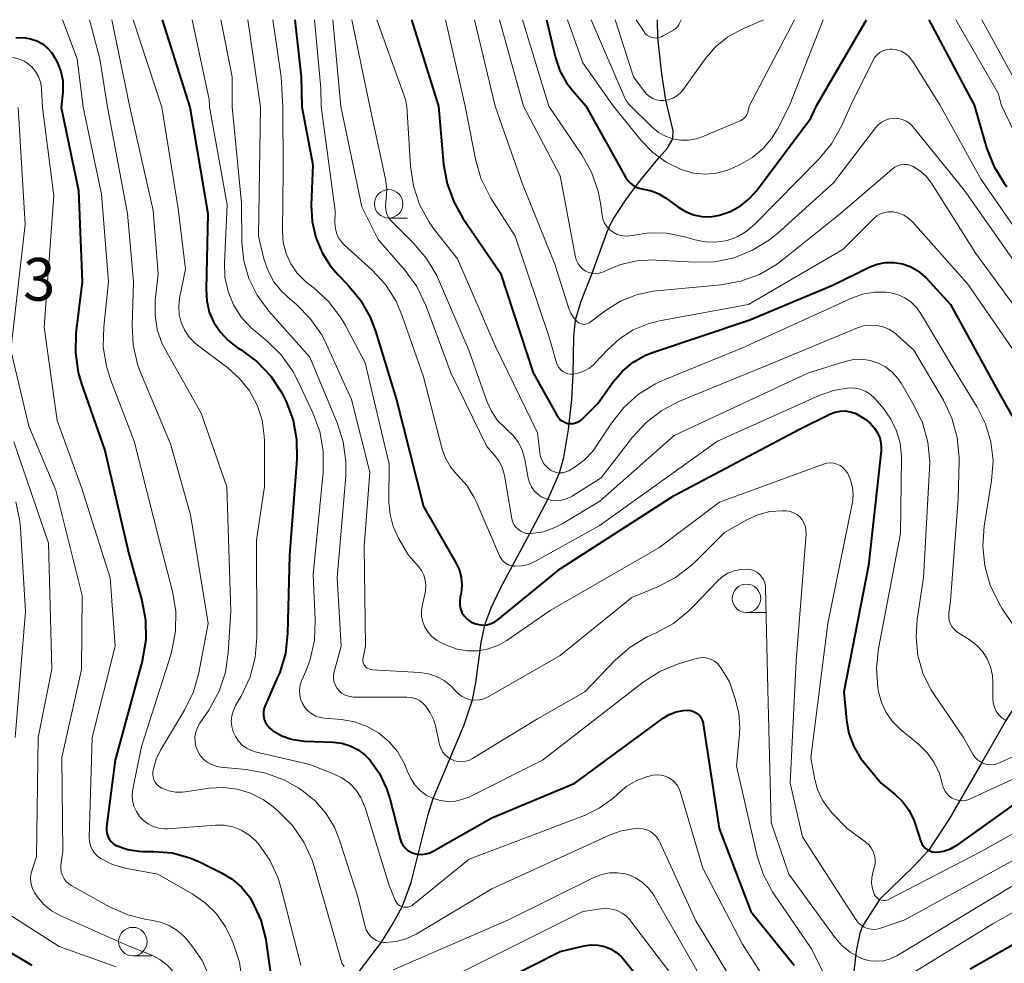
# Model space of a CAD drawing. Units: metres. Extents: x -72000 to -70000, y 18631 to 19500.
# Drawn here: x -71050 to -70964, y 19417 to 19500 of the extents above; entities that cross this region are included whole.
import ezdxf

# ---------------------------------------------------------------- set-up
doc = ezdxf.new("R2010")
doc.units = ezdxf.units.M
for name, color, linetype, lineweight in [('510200_細流', 7, 'Continuous', 30), ('633100_広葉樹林', 7, 'Continuous', 13), ('710100_等高線(計曲線)', 7, 'Continuous', 40), ('710200_等高線(主曲線)', 7, 'Continuous', 13), ('731200_図化機測定による標高点', 7, 'Continuous', 40)]:
    doc.layers.add(name, color=color, linetype=linetype, lineweight=lineweight)
doc.styles.add('Style-WORKING', font='MS Gothic.ttf')
doc.linetypes.add('25102', pattern='A,0,[39,dgnlstyle-dm2500.shx,S=0.015,R=0,X=0,Y=0],-1.875,[40,dgnlstyle-dm2500.shx,S=0.015,R=0,X=0,Y=0],-1.875', length=3.75)

msp = doc.modelspace()

# ---------------------------------------------------------------- linework, layer by layer
at = {"layer": '510200_細流', "linetype": '25102', "lineweight": 30, "flags": 128}
for points in [[(-71001.16, 19475.28), (-71000.19, 19477.74), (-70998.77, 19481.7), (-70998.36, 19482.48), (-70997.25, 19484.19), (-70995.96, 19485.91), (-70994.29, 19487.92), (-70993.62, 19488.69), (-70993.1, 19489.53), (-70993.08, 19490.24), (-70993.71, 19492.95), (-70994.07, 19495.25), (-70994.42, 19498.41), (-70994.46, 19500)], [(-71104.6, 19339.64), (-71102.95, 19343.33), (-71101.7, 19345.47), (-71100.99, 19346.31), (-71099.25, 19348.04), (-71097.57, 19349.35), (-71094.08, 19351.88), (-71092.2, 19353.63), (-71091.53, 19354.17), (-71090.88, 19354.54), (-71090.25, 19354.73), (-71089.47, 19354.84), (-71085.75, 19354.9), (-71084.16, 19355), (-71081.77, 19355.66), (-71078.6, 19356.89), (-71075.48, 19358.36), (-71070.67, 19360.87), (-71066.38, 19363.1), (-71063.96, 19364.21), (-71059.43, 19365.71), (-71056.78, 19366.89), (-71055.94, 19367.4), (-71054.23, 19368.67), (-71053.56, 19369.33), (-71051.41, 19371.79), (-71048.32, 19375.24), (-71046.97, 19376.99), (-71046.53, 19377.73), (-71046.24, 19378.48), (-71045.49, 19381.2), (-71045.18, 19381.99), (-71044.24, 19383.48), (-71042.56, 19385.81), (-71040.55, 19388.73), (-71037.28, 19394.04), (-71032.98, 19400.86), (-71030.75, 19404.73), (-71029.37, 19406.87), (-71027.97, 19408.47), (-71023.81, 19412.67), (-71021.12, 19415.83), (-71018.69, 19419.04), (-71017.76, 19420.54), (-71016.89, 19422.14), (-71016.1, 19424.26), (-71014.59, 19430.23), (-71014.16, 19431.64), (-71011.44, 19438.12), (-71010.69, 19440.29), (-71010.4, 19441.8), (-71009.93, 19445.34), (-71009.61, 19446.88), (-71009.06, 19448.38), (-71008.25, 19450.09), (-71005.67, 19454.89), (-71004.06, 19457.93), (-71003.05, 19460.23), (-71002.69, 19461.56), (-71002.27, 19464.04), (-71001.99, 19466.65), (-71001.86, 19468.9), (-71001.81, 19472.16), (-71001.66, 19473.67), (-71001.16, 19475.28)], [(-70959.14, 19452.63), (-70958.77, 19449.01), (-70958.8, 19447.49), (-70958.9, 19446.85), (-70959.19, 19446.06), (-70959.65, 19445.16), (-70961.23, 19442.6), (-70963.87, 19438.49), (-70965.96, 19434.79), (-70968.8, 19429.87), (-70970.64, 19427.09), (-70971.96, 19425.66), (-70974.96, 19422.77)], [(-70974.96, 19422.77), (-70976.44, 19420.43), (-70976.67, 19419.81), (-70977.02, 19418.23), (-70977.22, 19416.46), (-70977.38, 19414.12), (-70977.56, 19410.72), (-70977.87, 19409.2), (-70979.11, 19404.85), (-70979.37, 19403.34), (-70979.32, 19401.9), (-70978.81, 19399.34), (-70977.98, 19396.73), (-70977.05, 19394.53), (-70974.34, 19389.87), (-70973.73, 19388.39), (-70973.61, 19387.75), (-70973.56, 19386.21), (-70974, 19380.56), (-70973.82, 19378.11), (-70973.21, 19374.08), (-70972.62, 19370.89), (-70971.14, 19363.81)]]:
    msp.add_lwpolyline(points, dxfattribs=at)
at = {"layer": '633100_広葉樹林', "linetype": 'Continuous', "lineweight": 13}
for p, q in [((-71018.07, 19482.59), (-71016.403, 19482.59)), ((-70986.64, 19447.96), (-70984.973, 19447.96)), ((-71040.54, 19417.83), (-71038.873, 19417.83))]:
    msp.add_line(p, q, dxfattribs=at)
for centre in [(-71018.07, 19483.84), (-70986.64, 19449.21), (-71040.54, 19419.08)]:
    msp.add_circle(centre, 1.25, dxfattribs=at)
at = {"layer": '710100_等高線(計曲線)', "linetype": 'Continuous', "lineweight": 40, "flags": 128}
for points, elevation in [([(-71037.96, 19500), (-71035.53, 19492.33)], 470), ([(-71026.3, 19500), (-71025.75, 19495), (-71025.68, 19492.36)], 460), ([(-71016.05, 19500), (-71013.7, 19492.4)], 450), ([(-71004.21, 19500), (-71003.4, 19496.66), (-71003.02, 19495.52), (-71002.44, 19494.46), (-71001.87, 19493.72), (-71000.75, 19492.43)], 440), ([(-70980.45, 19492.49), (-70976.1, 19500)], 440), ([(-70970.62, 19500), (-70966.94, 19493.06), (-70966.65, 19492.53)], 440), ([(-71050.82, 19498.45), (-71050, 19498.41), (-71049.52, 19498.32), (-71048.98, 19498.14), (-71048.47, 19497.87), (-71048.03, 19497.51), (-71047.65, 19497.09), (-71047.35, 19496.6), (-71047.16, 19496.21), (-71046.86, 19495.46), (-71046.7, 19494.66), (-71046.68, 19493.85), (-71046.69, 19493.65), (-71046.83, 19492.3)], 480), ([(-71046.83, 19492.3), (-71045.32, 19485), (-71045, 19477), (-71045.53, 19472.49), (-71045.58, 19470.75), (-71045.33, 19469.02), (-71045.04, 19468.03), (-71043, 19462.19), (-71040.89, 19453.11), (-71039.75, 19449.02), (-71039.42, 19447.31), (-71039.4, 19445.57), (-71039.73, 19443.69), (-71042.1, 19435), (-71042.85, 19429.15), (-71042.86, 19428.87), (-71042.82, 19428.6), (-71042.74, 19428.33), (-71042.61, 19428.08), (-71042.44, 19427.86), (-71042.23, 19427.67), (-71041.99, 19427.52), (-71041.91, 19427.48), (-71040.99, 19427.17), (-71040.02, 19427.01), (-71039.63, 19427), (-71038.68, 19427), (-71037.08, 19426.86), (-71035.53, 19426.44), (-71034.61, 19426.05), (-71032.74, 19425.13), (-71031.8, 19424.57), (-71030.98, 19423.85), (-71030.3, 19423), (-71030.05, 19422.59), (-71030.02, 19422.53), (-71029.3, 19420.95), (-71028.87, 19419.26), (-71028.84, 19419.04), (-71028.11, 19413.98)], 480), ([(-71035.53, 19492.33), (-71033.94, 19483), (-71034.11, 19476.34), (-71034.05, 19475.33), (-71033.82, 19474.34), (-71033.41, 19473.41), (-71032.85, 19472.57), (-71032.16, 19471.83), (-71031.36, 19471.24), (-71031.01, 19471.02), (-71029.61, 19469.98), (-71028.41, 19468.71), (-71027.46, 19467.25), (-71027.25, 19466.85), (-71027.08, 19466.49), (-71026.47, 19464.86), (-71026.15, 19463.15), (-71026.13, 19461.41), (-71026.77, 19453), (-71026.95, 19446.11), (-71027.14, 19444.38), (-71027.64, 19442.71), (-71027.82, 19442.28), (-71028.9, 19439.87), (-71029.01, 19439.57), (-71029.06, 19439.25), (-71029.05, 19438.93), (-71028.99, 19438.61), (-71028.88, 19438.32), (-71028.72, 19438.04), (-71028.51, 19437.8), (-71028.27, 19437.6), (-71027.46, 19437.15), (-71026.59, 19436.84), (-71025.68, 19436.69), (-71025.47, 19436.68), (-71022.95, 19436.58), (-71022.18, 19436.49), (-71021.44, 19436.26), (-71020.74, 19435.9), (-71020.12, 19435.43), (-71019.73, 19435.03), (-71018.88, 19433.84), (-71018.25, 19432.53), (-71017.97, 19431.65), (-71017.07, 19428.11), (-71016.96, 19427.81), (-71016.81, 19427.54), (-71016.61, 19427.3), (-71016.37, 19427.09), (-71016.1, 19426.93), (-71015.91, 19426.85), (-71015.55, 19426.76), (-71015.18, 19426.73), (-71014.81, 19426.77), (-71014.45, 19426.87), (-71014.16, 19427.01), (-71009, 19429.94), (-71001.71, 19433), (-70993.96, 19438.68), (-70993.42, 19439.01), (-70992.83, 19439.24), (-70992.21, 19439.36), (-70991.81, 19439.38), (-70991.57, 19439.36)], 470), ([(-71025.68, 19492.36), (-71024.73, 19487.27), (-71024.87, 19483.71), (-71024.79, 19482.28), (-71024.47, 19480.87), (-71023.92, 19479.55), (-71023.14, 19478.34), (-71022.51, 19477.62), (-71021.65, 19476.74), (-71020.54, 19475.39), (-71019.68, 19473.88), (-71019.23, 19472.67), (-71017.37, 19466.63), (-71015, 19457.28), (-71012.19, 19452.39), (-71011.89, 19451.75), (-71011.71, 19451.06), (-71011.65, 19450.36), (-71011.71, 19449.66), (-71011.75, 19449.44), (-71011.78, 19449.31), (-71011.83, 19448.97), (-71011.82, 19448.62), (-71011.75, 19448.28), (-71011.63, 19447.97), (-71011.44, 19447.67), (-71011.21, 19447.42), (-71010.94, 19447.2), (-71010.85, 19447.15), (-71010.52, 19446.99), (-71010.16, 19446.9), (-71009.8, 19446.86), (-71009.43, 19446.89), (-71009.07, 19446.99), (-71008.74, 19447.14), (-71008.45, 19447.34), (-71003, 19451.8), (-70993, 19458.23), (-70981.92, 19464.08), (-70979.26, 19465.4), (-70978.84, 19465.56), (-70978.41, 19465.65), (-70977.96, 19465.66), (-70977.52, 19465.59), (-70977.1, 19465.45), (-70976.74, 19465.26), (-70976.23, 19464.93), (-70975.78, 19464.58), (-70975.4, 19464.16), (-70975.13, 19463.74), (-70974.94, 19463.31), (-70974.83, 19462.85), (-70974.8, 19462.39), (-70974.82, 19462.17), (-70975.92, 19452.08), (-70978.08, 19441), (-70977.85, 19438.53), (-70977.64, 19437.35), (-70977.22, 19436.21), (-70976.62, 19435.17), (-70976.23, 19434.67), (-70974.81, 19433), (-70973.58, 19432), (-70972.9, 19431.34), (-70972.35, 19430.58)], 460), ([(-71013.7, 19492.4), (-71013.24, 19487.32), (-71012.93, 19485.6), (-71012.32, 19483.96), (-71011.54, 19482.59), (-71008.24, 19477.76), (-71005.38, 19469), (-71003.3, 19465.28), (-71003.16, 19465.07), (-71002.99, 19464.89), (-71002.78, 19464.75), (-71002.56, 19464.64), (-71002.32, 19464.57), (-71002.07, 19464.55), (-71001.82, 19464.56), (-71001.58, 19464.63), (-71001.35, 19464.73), (-71001.14, 19464.87), (-71001.03, 19464.97), (-70999.69, 19466.31), (-70998.35, 19468.2), (-70997.54, 19469.14), (-70996.58, 19469.94), (-70995.5, 19470.55), (-70994.8, 19470.82), (-70986.34, 19473.66), (-70979, 19476.74), (-70975.85, 19478.27), (-70975.16, 19478.54), (-70974.43, 19478.68), (-70973.68, 19478.69), (-70972.95, 19478.58), (-70972.25, 19478.33), (-70971.6, 19477.97), (-70971.02, 19477.5), (-70970.85, 19477.33), (-70968.71, 19475), (-70964.57, 19467.43), (-70963.31, 19465.21)], 450), ([(-71000.75, 19492.43), (-70997.27, 19486.19), (-70997.07, 19485.89), (-70996.81, 19485.62), (-70996.52, 19485.41), (-70996.19, 19485.25), (-70995.83, 19485.15), (-70995.68, 19485.12), (-70994.99, 19484.98), (-70994.33, 19484.72), (-70993.74, 19484.36), (-70992.66, 19483.56), (-70992.01, 19483.16), (-70991.3, 19482.88), (-70990.56, 19482.73), (-70989.8, 19482.71), (-70989, 19482.84), (-70988.04, 19483.17), (-70987.16, 19483.66), (-70986.37, 19484.31), (-70985.76, 19484.99), (-70981, 19491.36), (-70980.45, 19492.49)], 440), ([(-70966.65, 19492.53), (-70965.55, 19488.76), (-70964.92, 19487.14), (-70964.01, 19485.65), (-70963.77, 19485.33)], 440), ([(-70991.57, 19439.36), (-70991.34, 19439.3), (-70991.12, 19439.19), (-70990.92, 19439.06), (-70990.75, 19438.89), (-70990.61, 19438.69), (-70990.51, 19438.47), (-70990.45, 19438.24), (-70990.44, 19438.2), (-70989.04, 19429), (-70986.27, 19421.73), (-70982.44, 19417)], 470), ([(-70972.35, 19430.58), (-70971.94, 19429.73), (-70971.86, 19429.5), (-70971.33, 19427.88), (-70971.23, 19427.66), (-70971.1, 19427.46), (-70970.94, 19427.29), (-70970.75, 19427.14), (-70970.54, 19427.04), (-70970.31, 19426.97), (-70970.08, 19426.94), (-70969.96, 19426.94), (-70969.33, 19427.03), (-70968.73, 19427.23), (-70968.17, 19427.53), (-70968.06, 19427.61), (-70963, 19431.2)], 460), ([(-70967, 19416.7), (-70955.87, 19423)], 470), ([(-71053.9, 19419.65), (-71049.4, 19417)], 490), ([(-71013.32, 19413), (-71003, 19418.2), (-71000.9, 19418.7), (-71000.31, 19418.79), (-70999.71, 19418.77), (-70999.12, 19418.65), (-70998.57, 19418.44), (-70998.06, 19418.12), (-70997.61, 19417.73), (-70997.43, 19417.53), (-70993.77, 19413)], 480)]:
    msp.add_lwpolyline(points, dxfattribs=dict(at, elevation=elevation))
at = {"layer": '710200_等高線(主曲線)', "linetype": 'Continuous', "lineweight": 13, "flags": 128}
for points, elevation in [([(-71046.71, 19500), (-71045.44, 19496.56), (-71044.89, 19492.31)], 478), ([(-71044.33, 19500), (-71043.43, 19496.57), (-71042.75, 19492.31)], 476), ([(-71042.38, 19500), (-71040.8, 19492.32)], 474), ([(-71040.52, 19500), (-71037.99, 19492.33)], 472), ([(-71035.34, 19500), (-71033.83, 19493), (-71033.79, 19492.34)], 468), ([(-71032.82, 19500), (-71031.8, 19495), (-71031.82, 19492.35)], 466), ([(-71030.44, 19500), (-71029.32, 19492.35)], 464), ([(-71028.25, 19500), (-71027.51, 19495), (-71027.37, 19492.36)], 462), ([(-71024.59, 19500), (-71024.02, 19493.98), (-71023.99, 19492.37)], 458), ([(-71022.97, 19500), (-71022.26, 19492.37)], 456), ([(-71021.3, 19500), (-71019.73, 19492.38)], 454), ([(-71019.1, 19500), (-71016.59, 19493), (-71016.47, 19492.39)], 452), ([(-71013.07, 19500), (-71011.36, 19492.4)], 448), ([(-71010.52, 19500), (-71008.72, 19492.41)], 446), ([(-71008.34, 19500), (-71006.23, 19492.42)], 444), ([(-71006.31, 19500), (-71004.01, 19492.42)], 442), ([(-71002.36, 19500), (-71001, 19496.21), (-70998.34, 19492.44)], 438), ([(-71000.27, 19500), (-70997.29, 19493.05), (-70997.18, 19492.84), (-70997.03, 19492.66), (-70997, 19492.63), (-70996.82, 19492.44)], 436), ([(-70998.17, 19500), (-70996.55, 19495), (-70995.64, 19493.72), (-70995.42, 19493.46), (-70995.16, 19493.25), (-70994.86, 19493.08), (-70994.55, 19492.97), (-70994.21, 19492.91), (-70993.91, 19492.91), (-70993.5, 19492.98), (-70993.12, 19493.12), (-70992.76, 19493.32), (-70992.44, 19493.58), (-70992.18, 19493.89), (-70990.23, 19496.6), (-70989.35, 19497.62), (-70988.31, 19498.47), (-70987.08, 19499.15), (-70985.15, 19500)], 434), ([(-70996.33, 19500), (-70995.66, 19498.98), (-70995.53, 19498.8), (-70995.36, 19498.65), (-70995.17, 19498.53), (-70994.97, 19498.45), (-70994.75, 19498.4), (-70994.53, 19498.39), (-70994.31, 19498.43), (-70994.1, 19498.49), (-70993.95, 19498.57), (-70993.02, 19499.11), (-70992.85, 19499.24), (-70992.7, 19499.38), (-70992.59, 19499.56), (-70992.54, 19499.65), (-70992.38, 19500)], 432), ([(-70986.38, 19492.47), (-70982.43, 19500)], 436), ([(-70982.87, 19492.48), (-70979.91, 19500)], 438), ([(-70968.26, 19500), (-70964.51, 19493.49), (-70964.27, 19492.54)], 438), ([(-70965.98, 19500), (-70962.14, 19493), (-70961.84, 19492.54)], 436), ([(-70977.47, 19492.5), (-70975.52, 19496.44), (-70975.36, 19496.7), (-70975.16, 19496.93), (-70974.92, 19497.12), (-70974.65, 19497.27), (-70974.36, 19497.37), (-70974.06, 19497.41), (-70973.83, 19497.41), (-70973.44, 19497.35), (-70973.06, 19497.23), (-70972.71, 19497.04), (-70972.4, 19496.79), (-70972.14, 19496.49), (-70972.04, 19496.34), (-70969.67, 19492.52)], 442), ([(-71080.96, 19492.21), (-71077, 19493.73), (-71068.05, 19493.95), (-71063.25, 19493.44), (-71061.51, 19493.4), (-71059.79, 19493.67), (-71058.55, 19494.07), (-71052.31, 19496.5), (-71051.87, 19496.63), (-71051.41, 19496.68), (-71050.94, 19496.65), (-71050.49, 19496.54), (-71050.07, 19496.36), (-71049.81, 19496.19), (-71049.41, 19495.86), (-71049.08, 19495.46), (-71048.83, 19495.01), (-71048.65, 19494.53), (-71048.56, 19494.02), (-71048.56, 19493.93), (-71048.47, 19492.3)], 482), ([(-70964.27, 19492.54), (-70960.77, 19485.23), (-70956.32, 19479), (-70953.58, 19475.1), (-70952.77, 19474.13), (-70951.8, 19473.32), (-70950.74, 19472.7), (-70950.3, 19472.5), (-70949.97, 19472.38), (-70949.63, 19472.31), (-70949.27, 19472.31), (-70948.93, 19472.37), (-70948.6, 19472.49), (-70948.3, 19472.67), (-70948.03, 19472.89), (-70948, 19472.92), (-70947.21, 19473.89), (-70946.6, 19474.98), (-70946.47, 19475.28), (-70944.22, 19481), (-70940.43, 19491.57), (-70940, 19492.61)], 438), ([(-71050.61, 19492.29), (-71049.98, 19482.02), (-71051.26, 19471), (-71049.68, 19464.32), (-71047.3, 19458.7), (-71045, 19449.45), (-71045.05, 19442.95), (-71046.76, 19435.24), (-71046.7, 19427), (-71046.85, 19425.79), (-71046.86, 19425.48), (-71046.82, 19425.17), (-71046.72, 19424.87), (-71046.57, 19424.59), (-71046.38, 19424.35), (-71046.15, 19424.14), (-71045.94, 19424), (-71042.52, 19422.1), (-71040.99, 19421.42), (-71039.36, 19421.01), (-71038.92, 19420.95), (-71038.11, 19420.79), (-71037.34, 19420.49), (-71036.64, 19420.06), (-71036.02, 19419.52), (-71035.78, 19419.24), (-71035.26, 19418.6), (-71034.46, 19417.42), (-71033.87, 19416.11)], 484), ([(-71048.47, 19492.3), (-71047.47, 19484.53), (-71048.33, 19473), (-71047.17, 19464.83), (-71045.05, 19458.95), (-71042.54, 19451), (-71042.09, 19445), (-71044.11, 19437), (-71044.36, 19428.23), (-71044.34, 19427.86), (-71044.25, 19427.5), (-71044.1, 19427.16), (-71043.9, 19426.85), (-71043.64, 19426.58), (-71043.34, 19426.36), (-71042.31, 19425.84), (-71041.21, 19425.52), (-71041.07, 19425.49), (-71038.34, 19425), (-71035.34, 19423.28), (-71034.19, 19422.49), (-71033.2, 19421.51), (-71032.4, 19420.37), (-71031.95, 19419.47), (-71031.72, 19418.93), (-71031.18, 19417.28), (-71030.93, 19415.55)], 482), ([(-71044.89, 19492.31), (-71043.3, 19484.7), (-71042.67, 19477), (-71043.09, 19473.04), (-71043.13, 19471.3), (-71042.85, 19469.58), (-71042.49, 19468.41), (-71040.41, 19463), (-71038.11, 19453.89), (-71037.05, 19449.8), (-71036.77, 19448.08), (-71036.78, 19446.34), (-71037.1, 19444.62), (-71037.21, 19444.25), (-71039.79, 19436.21), (-71040.54, 19432.46), (-71040.59, 19431.96), (-71040.56, 19431.45), (-71040.44, 19430.96), (-71040.23, 19430.5), (-71039.95, 19430.07), (-71039.6, 19429.71), (-71039.19, 19429.41), (-71038.74, 19429.18), (-71038.25, 19429.04), (-71037.75, 19428.99), (-71037.47, 19428.99), (-71033.29, 19429.3), (-71032.51, 19429.29), (-71031.74, 19429.14), (-71031.02, 19428.86), (-71030.35, 19428.46), (-71029.76, 19427.95), (-71029.53, 19427.7), (-71029.51, 19427.67), (-71028.51, 19426.24), (-71027.78, 19424.66), (-71027.5, 19423.75), (-71025.77, 19417)], 478), ([(-71042.75, 19492.31), (-71041.02, 19482.98), (-71040.47, 19477), (-71040.6, 19473.19), (-71040.51, 19471.45), (-71040.12, 19469.75), (-71039.83, 19468.98), (-71037.23, 19462.77), (-71035.46, 19456.54), (-71033.93, 19447), (-71034.74, 19442.68), (-71035.22, 19441), (-71036, 19439.39), (-71038.11, 19435.87), (-71038.49, 19435.09), (-71038.73, 19434.25), (-71038.77, 19434), (-71038.79, 19433.76), (-71038.76, 19433.52), (-71038.69, 19433.29), (-71038.58, 19433.07), (-71038.43, 19432.88), (-71038.25, 19432.71), (-71038.05, 19432.58), (-71038.01, 19432.56), (-71037.96, 19432.54), (-71037.39, 19432.32), (-71036.8, 19432.21), (-71036.2, 19432.2), (-71035.95, 19432.23), (-71033.83, 19432.54), (-71032.6, 19432.61), (-71031.37, 19432.46), (-71030.19, 19432.11), (-71029.09, 19431.56), (-71028.21, 19430.92), (-71027.73, 19430.5), (-71026.51, 19429.26), (-71025.52, 19427.82), (-71024.8, 19426.24), (-71024.61, 19425.67), (-71023, 19420.08), (-71022.28, 19417.5), (-71022.17, 19417.18), (-71021.99, 19416.88)], 476), ([(-71040.8, 19492.32), (-71038.76, 19483.24), (-71038.32, 19477.68), (-71038.57, 19475.34), (-71038.59, 19474.07), (-71038.4, 19472.81), (-71037.98, 19471.61), (-71037.65, 19470.96), (-71034.53, 19465.47), (-71032.27, 19459), (-71031.94, 19448.06), (-71032.15, 19444.44), (-71032.41, 19442.72), (-71032.96, 19441.06), (-71033.87, 19439.4), (-71034.66, 19438.24), (-71034.87, 19437.87), (-71035.01, 19437.46), (-71035.08, 19437.04), (-71035.07, 19436.61), (-71034.99, 19436.19), (-71034.84, 19435.79), (-71034.62, 19435.42), (-71034.34, 19435.09), (-71034.01, 19434.82), (-71033.63, 19434.61), (-71033.23, 19434.47), (-71032.85, 19434.4), (-71030.57, 19434.19), (-71028.86, 19433.87), (-71027.22, 19433.26), (-71025.95, 19432.54), (-71025.66, 19432.34), (-71024.53, 19431.44), (-71023.58, 19430.35), (-71022.83, 19429.12), (-71022.38, 19427.99), (-71020.78, 19423), (-71020.13, 19420.41), (-71020.03, 19420.1), (-71019.87, 19419.82), (-71019.67, 19419.57), (-71019.43, 19419.35), (-71019.15, 19419.19), (-71018.85, 19419.07), (-71018.53, 19419.01), (-71018.34, 19419), (-71017.42, 19419.08), (-71016.53, 19419.32), (-71015.64, 19419.74), (-71009, 19423.7), (-70998.61, 19428.45), (-70997.62, 19428.81), (-70996.58, 19428.98), (-70996.1, 19429), (-70995.74, 19428.97), (-70995.4, 19428.88), (-70995.08, 19428.73), (-70994.78, 19428.52), (-70994.53, 19428.27), (-70994.33, 19427.98), (-70994.24, 19427.8), (-70991.1, 19420.9), (-70987, 19414.16)], 474), ([(-71037.99, 19492.33), (-71036.56, 19483.44), (-71035.91, 19478.09), (-71036.43, 19475.55), (-71036.51, 19474.84), (-71036.47, 19474.12), (-71036.3, 19473.43), (-71036.01, 19472.77), (-71035.62, 19472.17), (-71035.13, 19471.66), (-71034.87, 19471.44), (-71032.2, 19469.45), (-71031.16, 19468.51), (-71030.29, 19467.41), (-71029.63, 19466.17), (-71029.19, 19464.84), (-71028.99, 19463.45), (-71028.98, 19463.04), (-71028.96, 19459.04), (-71029.69, 19454.31), (-71029.64, 19445.76), (-71029.78, 19444.02), (-71030.22, 19442.33), (-71031.02, 19440.62), (-71031.51, 19439.8), (-71031.71, 19439.37), (-71031.84, 19438.91), (-71031.89, 19438.44), (-71031.85, 19437.96), (-71031.73, 19437.5), (-71031.53, 19437.07), (-71031.26, 19436.67), (-71030.93, 19436.33), (-71030.54, 19436.06), (-71030.11, 19435.85), (-71029.78, 19435.75), (-71025, 19434.62), (-71022.9, 19433.81), (-71022.18, 19433.45), (-71021.52, 19432.98), (-71020.96, 19432.39), (-71020.51, 19431.72), (-71020.18, 19430.98), (-71020.14, 19430.86), (-71018.01, 19423.99), (-71017.5, 19422.72), (-71017.42, 19422.57), (-71017.32, 19422.42), (-71017.19, 19422.3), (-71017.05, 19422.21), (-71016.89, 19422.14), (-71016.72, 19422.1), (-71016.54, 19422.09), (-71016.37, 19422.11), (-71016.2, 19422.16), (-71016.04, 19422.23), (-71015.94, 19422.31), (-71011, 19426.31), (-71000.88, 19430.16), (-70999.57, 19430.79), (-70998.38, 19431.65), (-70997.94, 19432.06), (-70997.16, 19432.72), (-70996.28, 19433.23), (-70995.32, 19433.57)], 472), ([(-71033.79, 19492.34), (-71032.26, 19483.74), (-71032.5, 19478.66), (-71032.45, 19477.39), (-71032.17, 19476.15), (-71031.69, 19474.97), (-71031.01, 19473.89), (-71030.15, 19472.95), (-71029.83, 19472.68), (-71028.75, 19471.78), (-71027.5, 19470.57), (-71026.49, 19469.15), (-71026.04, 19468.3), (-71024.72, 19465.49), (-71024.12, 19463.86), (-71023.81, 19462.14), (-71023.82, 19460.26), (-71024.71, 19451.29), (-71024.52, 19447.29), (-71024.59, 19445.55), (-71024.96, 19443.85), (-71025.32, 19442.89), (-71025.71, 19441.98), (-71025.83, 19441.58), (-71025.89, 19441.18), (-71025.88, 19440.76), (-71025.8, 19440.36), (-71025.64, 19439.98), (-71025.42, 19439.63), (-71025.15, 19439.32), (-71024.82, 19439.06), (-71024.46, 19438.87), (-71024.07, 19438.74), (-71023.72, 19438.69), (-71022.21, 19438.56), (-71021.06, 19438.37), (-71019.96, 19437.97), (-71018.95, 19437.4), (-71018.05, 19436.65), (-71017.29, 19435.76), (-71016.7, 19434.75), (-71016.4, 19434), (-71016.13, 19433.39), (-71015.76, 19432.83), (-71015.3, 19432.34), (-71014.76, 19431.94), (-71014.16, 19431.64), (-71013.52, 19431.45), (-71012.86, 19431.37), (-71012.19, 19431.41), (-71011.54, 19431.57), (-71011.04, 19431.77), (-71004.55, 19435), (-70995.72, 19441.84), (-70994.25, 19442.79), (-70992.65, 19443.46), (-70992.42, 19443.53), (-70991.05, 19443.94), (-70990.72, 19444), (-70990.39, 19444.01), (-70990.06, 19443.96), (-70989.75, 19443.85), (-70989.46, 19443.7), (-70989.2, 19443.49), (-70988.98, 19443.24)], 468), ([(-71031.82, 19492.35), (-71031, 19483.89), (-71030.95, 19480.44), (-71030.78, 19478.84), (-71030.34, 19477.29), (-71029.63, 19475.83), (-71028.6, 19474.43), (-71025, 19470.39), (-71022.58, 19464.62), (-71022.05, 19462.96), (-71021.82, 19461.23), (-71021.84, 19459.93), (-71022.58, 19451), (-71022.23, 19445), (-71022.84, 19442.77), (-71022.9, 19442.47), (-71022.9, 19442.16), (-71022.85, 19441.86), (-71022.75, 19441.57), (-71022.6, 19441.3), (-71022.4, 19441.07), (-71022.17, 19440.87), (-71021.9, 19440.71), (-71021.61, 19440.61), (-71021.31, 19440.55), (-71021.15, 19440.54), (-71016.46, 19440.54), (-71016.09, 19440.51), (-71015.73, 19440.41), (-71015.39, 19440.26), (-71015.09, 19440.04), (-71014.82, 19439.77), (-71014.41, 19439.17), (-71014.1, 19438.52), (-71013.96, 19438.02), (-71013.59, 19436.37), (-71013.49, 19436.05), (-71013.33, 19435.75), (-71013.13, 19435.49), (-71012.88, 19435.26), (-71012.59, 19435.08), (-71012.28, 19434.95), (-71011.95, 19434.88), (-71011.62, 19434.87), (-71011.28, 19434.91), (-71010.96, 19435.01), (-71010.7, 19435.15), (-71005, 19438.62), (-71000.83, 19441), (-70998.18, 19443.77), (-70996.86, 19444.91), (-70995.37, 19445.82), (-70994.96, 19446.01), (-70994.58, 19446.17), (-70993.05, 19447.01), (-70991.69, 19448.1), (-70991.28, 19448.51), (-70989.22, 19450.7), (-70988.78, 19451.1), (-70988.28, 19451.41), (-70987.73, 19451.63), (-70987.15, 19451.75), (-70986.57, 19451.77), (-70986.28, 19451.73), (-70986, 19451.64)], 466), ([(-71029.32, 19492.35), (-71029.5, 19481), (-71029.02, 19479), (-71028.66, 19477.96), (-71028.14, 19476.99), (-71027.45, 19476.13), (-71026.96, 19475.67), (-71026.17, 19475), (-71024.95, 19473.76), (-71023.95, 19472.33), (-71023.53, 19471.49), (-71021.34, 19466.66), (-71019.73, 19460.27), (-71020.23, 19453.77), (-71020.09, 19445), (-71020.32, 19444), (-71020.34, 19443.85), (-71020.34, 19443.7), (-71020.31, 19443.55), (-71020.25, 19443.41), (-71020.17, 19443.28), (-71020.07, 19443.17), (-71019.95, 19443.08), (-71019.82, 19443.01), (-71019.67, 19442.96), (-71019.53, 19442.94), (-71015.32, 19442.7), (-71014.57, 19442.59), (-71013.86, 19442.35), (-71013.19, 19441.99), (-71012.6, 19441.52), (-71012.21, 19441.1), (-71011.93, 19440.82), (-71011.62, 19440.59), (-71011.26, 19440.42), (-71010.88, 19440.31), (-71010.49, 19440.27), (-71010.1, 19440.3), (-71009.72, 19440.4), (-71009.34, 19440.57), (-71003, 19444.2), (-70996.71, 19449.29), (-70994.43, 19450.23), (-70992.88, 19451.03), (-70991.49, 19452.08), (-70991.12, 19452.44), (-70988.58, 19455), (-70986.6, 19456.11), (-70985.63, 19456.55), (-70984.59, 19456.82), (-70983.52, 19456.9), (-70983.12, 19456.88), (-70982.8, 19456.82), (-70982.5, 19456.72), (-70982.21, 19456.56), (-70981.96, 19456.35), (-70981.75, 19456.1), (-70981.59, 19455.83), (-70981.47, 19455.52), (-70981.42, 19455.2), (-70981.41, 19454.88), (-70982.29, 19443.71), (-70982.81, 19433), (-70981.72, 19428.28), (-70977.81, 19422.19)], 464), ([(-71027.37, 19492.36), (-71027.33, 19486.67), (-71027.39, 19481.43), (-71027.32, 19480.44), (-71027.07, 19479.48), (-71026.66, 19478.57), (-71026.1, 19477.76), (-71025.41, 19477.05), (-71025.16, 19476.84), (-71024.64, 19476.45), (-71023.35, 19475.27), (-71022.29, 19473.89), (-71021.86, 19473.17), (-71020.13, 19469.87), (-71018.02, 19461), (-71018.04, 19457.66), (-71017.95, 19456.56), (-71017.67, 19455.51), (-71017.2, 19454.48), (-71016.34, 19453), (-71015.45, 19452), (-71015.18, 19451.64), (-71014.98, 19451.24), (-71014.85, 19450.81), (-71014.8, 19450.37), (-71014.82, 19449.92), (-71014.87, 19449.7), (-71015.11, 19448.67), (-71015.19, 19448.16), (-71015.17, 19447.65), (-71015.07, 19447.15), (-71014.88, 19446.68), (-71014.61, 19446.24), (-71014.27, 19445.86), (-71013.87, 19445.54), (-71013.49, 19445.33), (-71012.93, 19445.07), (-71012.06, 19444.76), (-71011.14, 19444.6), (-71010.22, 19444.61), (-71009.3, 19444.77), (-71008.43, 19445.09), (-71007.7, 19445.51), (-71003.87, 19448.13), (-70994.35, 19453.65), (-70989, 19457.66), (-70979.88, 19460.99), (-70979.59, 19461.07), (-70979.29, 19461.09), (-70978.99, 19461.07), (-70978.69, 19460.99), (-70978.42, 19460.86), (-70978.17, 19460.69), (-70977.96, 19460.47), (-70977.78, 19460.22), (-70977.5, 19459.61), (-70977.32, 19458.95), (-70977.27, 19458.28), (-70977.33, 19457.61), (-70977.35, 19457.51), (-70979.5, 19447), (-70981, 19435.2), (-70980.68, 19433.42), (-70980.4, 19432.42), (-70979.96, 19431.49)], 462), ([(-71023.99, 19492.37), (-71022.78, 19483.22), (-71022.79, 19482.11), (-71022.75, 19481.68), (-71022.64, 19481.26), (-71022.46, 19480.86), (-71022.21, 19480.5), (-71021.97, 19480.25), (-71019.54, 19478.04), (-71018.36, 19476.75), (-71017.42, 19475.29), (-71016.84, 19473.93), (-71015, 19468.65), (-71013.36, 19462.31), (-71013.07, 19461.5), (-71012.65, 19460.76), (-71012.11, 19460.1), (-71011.97, 19459.97), (-71011.18, 19459.08), (-71010.55, 19458.07), (-71010.38, 19457.7), (-71008.32, 19452.95), (-71008.2, 19452.71), (-71008.03, 19452.5), (-71007.83, 19452.33), (-71007.61, 19452.19), (-71007.36, 19452.09), (-71007.1, 19452.04), (-71006.97, 19452.03), (-71006.37, 19452.06), (-71005.78, 19452.19), (-71005.22, 19452.43), (-71005.16, 19452.46), (-70999.57, 19455.57), (-70989.2, 19463), (-70980.26, 19467.02), (-70979.01, 19467.46), (-70977.62, 19467.68), (-70977.13, 19467.66), (-70976.66, 19467.57), (-70976.21, 19467.39), (-70975.79, 19467.13), (-70975.43, 19466.81), (-70975.34, 19466.71), (-70974.62, 19465.88), (-70973.95, 19464.95), (-70973.45, 19463.92), (-70973.14, 19462.82), (-70973.03, 19461.68), (-70973.03, 19461.52), (-70973.1, 19454.9), (-70975.04, 19444.82), (-70975.22, 19443.09), (-70975.1, 19441.35), (-70975.07, 19441.17), (-70975.04, 19441), (-70974.78, 19440.07), (-70974.38, 19439.2), (-70973.82, 19438.41), (-70973.11, 19437.71), (-70971.52, 19436.4), (-70970.76, 19435.66), (-70970.15, 19434.8), (-70969.69, 19433.84), (-70969.41, 19432.84)], 458), ([(-71022.26, 19492.37), (-71020.43, 19483.57), (-71019, 19480.71), (-71016.62, 19477.98), (-71015.59, 19476.57), (-71014.78, 19474.86), (-71012.62, 19469), (-71009.45, 19462.55), (-71008.76, 19461.77), (-71008.39, 19461.27), (-71008.1, 19460.71), (-71007.92, 19460.11), (-71007.9, 19459.98), (-71007.25, 19456.22), (-71007.18, 19455.95), (-71007.06, 19455.7), (-71006.9, 19455.47), (-71006.7, 19455.27), (-71006.47, 19455.1), (-71006.22, 19454.98), (-71005.95, 19454.91), (-71005.67, 19454.89), (-71005.54, 19454.89), (-71004.48, 19455.06), (-71003.46, 19455.42), (-71002.82, 19455.76), (-70999.52, 19457.74), (-70993, 19463.49), (-70981.18, 19469), (-70977.97, 19470), (-70977.25, 19470.16), (-70976.51, 19470.19), (-70975.78, 19470.09), (-70975.07, 19469.86), (-70974.42, 19469.52), (-70973.83, 19469.07), (-70973.34, 19468.52), (-70973.05, 19468.1), (-70971.93, 19466.18), (-70971.18, 19464.61), (-70970.72, 19462.93), (-70970.55, 19461.19), (-70970.57, 19460.59), (-70971.08, 19451), (-70971.64, 19447.39), (-70971.75, 19445.79), (-70971.58, 19444.2), (-70971.14, 19442.65), (-70970.44, 19441.21), (-70970.16, 19440.77), (-70967.58, 19437), (-70966.76, 19435.53), (-70966.58, 19435.27), (-70966.36, 19435.04), (-70966.1, 19434.86), (-70965.81, 19434.72), (-70965.51, 19434.63), (-70965.19, 19434.6), (-70964.87, 19434.62), (-70964.57, 19434.7), (-70964.41, 19434.77), (-70955, 19439.1)], 456), ([(-71019.73, 19492.38), (-71018.35, 19485.99), (-71018.24, 19485.13), (-71018.28, 19484.25), (-71018.33, 19484), (-71018.36, 19483.67), (-71018.33, 19483.34), (-71018.25, 19483.01), (-71018.11, 19482.71), (-71017.93, 19482.43), (-71017.79, 19482.28), (-71015.86, 19480.37), (-71014.73, 19479.04), (-71013.85, 19477.54), (-71013.7, 19477.21), (-71011.02, 19470.98), (-71009.45, 19466.52), (-71009.05, 19465.63), (-71008.5, 19464.83), (-71007.82, 19464.14), (-71007.65, 19464), (-71007.12, 19463.49), (-71006.67, 19462.9), (-71006.34, 19462.23), (-71006.13, 19461.52), (-71006.11, 19461.41), (-71005.82, 19459.77), (-71005.71, 19459.37), (-71005.53, 19459), (-71005.29, 19458.66), (-71005, 19458.37), (-71004.66, 19458.13), (-71004.29, 19457.96), (-71003.82, 19457.84), (-71003.34, 19457.79), (-71002.86, 19457.84), (-71002.39, 19457.96), (-71001.95, 19458.17), (-71001.85, 19458.23), (-70999.4, 19459.8), (-70996.64, 19463.37), (-70995.46, 19464.65), (-70994.08, 19465.71), (-70992.51, 19466.52), (-70984.01, 19469.99), (-70976.9, 19472.95), (-70976.36, 19473.12), (-70975.79, 19473.2), (-70975.22, 19473.17), (-70974.67, 19473.05), (-70974.14, 19472.83), (-70973.66, 19472.53), (-70973.47, 19472.37), (-70971.93, 19471), (-70969.34, 19466.59), (-70968.59, 19465.01), (-70968.13, 19463.33), (-70967.97, 19461.6), (-70967.97, 19461.24), (-70968.06, 19457.94), (-70968.73, 19449), (-70968.86, 19447.9), (-70968.88, 19447.6), (-70968.83, 19447.3), (-70968.74, 19447.01)], 454), ([(-71016.47, 19492.39), (-71016.16, 19487.15), (-71015.9, 19485.43), (-71015.35, 19483.78), (-71014.52, 19482.24), (-71014.03, 19481.57), (-71012.01, 19479), (-71008.68, 19471.32), (-71005, 19463.73), (-71004.8, 19461.99), (-71004.72, 19461.63), (-71004.59, 19461.3), (-71004.4, 19460.99), (-71004.16, 19460.72), (-71003.87, 19460.49), (-71003.84, 19460.47), (-71003.59, 19460.34), (-71003.33, 19460.26), (-71003.05, 19460.23), (-71002.77, 19460.24), (-71002.5, 19460.3), (-71002.24, 19460.41), (-71002.15, 19460.46), (-71001.78, 19460.69), (-71000.89, 19461.35), (-71000.12, 19462.16), (-70999.78, 19462.64), (-70998.49, 19464.6), (-70997.41, 19465.97), (-70996.11, 19467.14), (-70994.63, 19468.05), (-70993.88, 19468.4), (-70987, 19471.19), (-70977.26, 19475.61), (-70976.33, 19475.93), (-70975.36, 19476.09), (-70974.37, 19476.08), (-70973.97, 19476.03), (-70973.33, 19475.86), (-70972.73, 19475.59), (-70972.19, 19475.21), (-70971.72, 19474.75), (-70971.37, 19474.25), (-70968.21, 19469), (-70966.37, 19466), (-70965.64, 19464.52), (-70965.17, 19462.94), (-70964.98, 19461.3), (-70965.11, 19459.53), (-70965.76, 19455.53), (-70965.89, 19453.79), (-70965.72, 19452.06), (-70965.25, 19450.38), (-70964.49, 19448.81), (-70964.17, 19448.3), (-70962.68, 19446.11)], 452), ([(-71011.36, 19492.4), (-71010.44, 19487.76), (-71009.96, 19486.08), (-71009.19, 19484.52), (-71009.08, 19484.34), (-71006.96, 19481), (-71003.95, 19472.05), (-71003.32, 19469.89), (-71003.23, 19469.67), (-71003.11, 19469.46), (-71002.95, 19469.28), (-71002.76, 19469.13), (-71002.55, 19469.01), (-71002.32, 19468.93), (-71002.08, 19468.9), (-71001.86, 19468.9), (-71001.35, 19468.99), (-71000.87, 19469.17), (-71000.43, 19469.42), (-71000.03, 19469.76), (-70999.95, 19469.84), (-70998.86, 19471.03), (-70997.8, 19472), (-70996.6, 19472.77), (-70995.27, 19473.31), (-70994.29, 19473.56), (-70986.46, 19475), (-70978.18, 19479.82), (-70975.46, 19482.54), (-70975.18, 19482.77), (-70974.87, 19482.96), (-70974.53, 19483.08), (-70974.17, 19483.14), (-70973.81, 19483.14), (-70973.72, 19483.13), (-70973.25, 19483.03), (-70972.81, 19482.85), (-70972.41, 19482.59), (-70972.03, 19482.23), (-70967.2, 19476.8), (-70963, 19470.74)], 448), ([(-71008.72, 19492.41), (-71006.35, 19485.65), (-71003.47, 19478.53), (-71002.25, 19474.66), (-71002.08, 19474.24), (-71001.83, 19473.85), (-71001.49, 19473.48), (-71001.37, 19473.39), (-71001.23, 19473.32), (-71001.08, 19473.28), (-71000.93, 19473.26), (-71000.77, 19473.27), (-71000.62, 19473.31), (-71000.48, 19473.37), (-71000.37, 19473.44), (-70998.97, 19474.5), (-70997.7, 19475.3), (-70996.3, 19475.86), (-70994.83, 19476.18), (-70994.53, 19476.21), (-70988.86, 19476.73), (-70987.14, 19477.04), (-70985.51, 19477.64), (-70984, 19478.51), (-70983.51, 19478.88), (-70978.37, 19483), (-70973.85, 19486.89), (-70973.61, 19487.07), (-70973.35, 19487.19), (-70973.07, 19487.27), (-70972.78, 19487.3), (-70972.49, 19487.28), (-70972.21, 19487.21), (-70972, 19487.12), (-70971.4, 19486.74), (-70970.87, 19486.26), (-70970.4, 19485.66), (-70966.51, 19479.49), (-70961.76, 19473)], 446), ([(-71006.23, 19492.42), (-71003, 19486.31), (-71001.65, 19479.16), (-71001.56, 19478.86), (-71001.43, 19478.58), (-71001.25, 19478.33), (-71001.03, 19478.12), (-71000.77, 19477.94), (-71000.49, 19477.81), (-71000.19, 19477.74), (-70999.89, 19477.71), (-70999.58, 19477.75), (-70999.28, 19477.83), (-70999.08, 19477.92), (-70997.7, 19478.5), (-70996.24, 19478.84), (-70994.74, 19478.91), (-70994.56, 19478.9), (-70991.17, 19478.71), (-70989.43, 19478.76), (-70987.72, 19479.11), (-70986.1, 19479.76), (-70984.62, 19480.67), (-70983.9, 19481.26), (-70979, 19485.68), (-70975.3, 19490.51), (-70975.05, 19490.79), (-70974.75, 19491.01), (-70974.42, 19491.18), (-70974.07, 19491.3), (-70973.71, 19491.34), (-70973.65, 19491.35), (-70973.29, 19491.32), (-70972.94, 19491.24), (-70972.61, 19491.09), (-70972.3, 19490.89), (-70972.04, 19490.63), (-70971.99, 19490.57), (-70967.48, 19485), (-70963.16, 19478.84)], 444), ([(-71004.01, 19492.42), (-71001.1, 19488.13), (-71000.25, 19486.61), (-70999.68, 19484.96), (-70999.47, 19483.9), (-70999.33, 19482.86), (-70999.25, 19482.5), (-70999.1, 19482.15), (-70998.9, 19481.84), (-70998.64, 19481.56), (-70998.34, 19481.34), (-70998.01, 19481.16), (-70997.65, 19481.05), (-70997.27, 19481.01), (-70996.9, 19481.03), (-70996.68, 19481.07), (-70995.18, 19481.3), (-70993.66, 19481.27), (-70992.07, 19480.95), (-70991.15, 19480.67), (-70990.27, 19480.49), (-70989.38, 19480.46), (-70988.5, 19480.58), (-70988.34, 19480.62), (-70987.47, 19480.94), (-70986.66, 19481.41), (-70985.91, 19482.04), (-70980.28, 19487.77), (-70979.17, 19489.11), (-70978.26, 19490.72), (-70977.47, 19492.5)], 442), ([(-70998.34, 19492.44), (-70995.89, 19489.4), (-70994.88, 19488.35), (-70993.7, 19487.49), (-70992.39, 19486.85), (-70992.21, 19486.79), (-70991.25, 19486.53), (-70990.26, 19486.45), (-70989.27, 19486.54), (-70988.31, 19486.8), (-70987.88, 19486.98), (-70987.13, 19487.33), (-70986.1, 19487.91), (-70985.19, 19488.67), (-70984.43, 19489.57), (-70983.93, 19490.4), (-70982.87, 19492.48)], 438), ([(-70996.82, 19492.44), (-70994.91, 19490.56), (-70994.37, 19490.11), (-70993.76, 19489.77), (-70993.1, 19489.53), (-70992.42, 19489.42), (-70991.72, 19489.42), (-70991.03, 19489.55), (-70990.53, 19489.72), (-70987.15, 19491.15), (-70986.98, 19491.24), (-70986.83, 19491.36), (-70986.7, 19491.5), (-70986.6, 19491.66), (-70986.53, 19491.84), (-70986.51, 19491.92), (-70986.38, 19492.47)], 436), ([(-70969.67, 19492.52), (-70966.04, 19485.96), (-70961.2, 19479)], 442), ([(-71051, 19462.95), (-71047.94, 19454.06), (-71047.64, 19443), (-71048.85, 19437), (-71049, 19426.55), (-71049.39, 19425.38), (-71049.49, 19424.97), (-71049.52, 19424.55), (-71049.47, 19424.13), (-71049.35, 19423.73), (-71049.16, 19423.35), (-71049.07, 19423.21), (-71048.95, 19423.05), (-71048.37, 19422.36), (-71047.67, 19421.78), (-71046.81, 19421.3), (-71041, 19418.75), (-71038.88, 19417.88), (-71038.16, 19417.5), (-71037.51, 19417), (-71036.95, 19416.4), (-71036.51, 19415.71)], 486), ([(-71050.81, 19457.69), (-71050.46, 19455.98), (-71050.41, 19455.41), (-71049.96, 19448.04), (-71050.86, 19437)], 488), ([(-70986, 19451.64), (-70985.74, 19451.5), (-70985.51, 19451.32), (-70985.31, 19451.1), (-70985.15, 19450.85), (-70985.04, 19450.58), (-70984.98, 19450.29), (-70984.97, 19450.12), (-70984.77, 19441.23), (-70984.47, 19429.53), (-70982.93, 19425), (-70978.86, 19419.42), (-70978.25, 19418.72), (-70977.53, 19418.14), (-70976.72, 19417.69), (-70976.36, 19417.55), (-70975.78, 19417.4), (-70975.18, 19417.35), (-70974.59, 19417.4), (-70974.01, 19417.56), (-70973.43, 19417.84), (-70961, 19425.34)], 466), ([(-70968.74, 19447.01), (-70968.6, 19446.74), (-70968.41, 19446.5), (-70968.18, 19446.29), (-70968.07, 19446.21), (-70967, 19445.53), (-70966.4, 19445.08), (-70965.89, 19444.52), (-70965.49, 19443.89), (-70965.2, 19443.19), (-70965.04, 19442.45), (-70965, 19441.89), (-70965, 19440.44), (-70964.97, 19440.05), (-70964.86, 19439.67), (-70964.7, 19439.32), (-70964.47, 19438.99), (-70964.2, 19438.72), (-70963.87, 19438.49)], 454), ([(-70988.98, 19443.24), (-70988.89, 19443.11), (-70988.13, 19441.87), (-70987.62, 19440.38), (-70987.31, 19439.12), (-70987.23, 19437.83), (-70987.26, 19437.31), (-70987.51, 19434.49), (-70985.69, 19426.58), (-70985.15, 19424.93), (-70984.34, 19423.39), (-70984.19, 19423.17), (-70981, 19418.52), (-70979.66, 19415.92)], 468), ([(-70969.41, 19432.84), (-70969.33, 19432.55), (-70969.2, 19432.28), (-70969.02, 19432.04), (-70968.81, 19431.83), (-70968.56, 19431.66), (-70968.29, 19431.54), (-70968, 19431.46), (-70967.7, 19431.44), (-70967.4, 19431.47), (-70967.11, 19431.55), (-70967, 19431.6), (-70958.47, 19435.53)], 458), ([(-70995.32, 19433.57), (-70994.92, 19433.67), (-70994.84, 19433.68), (-70994.48, 19433.72), (-70994.12, 19433.69), (-70993.77, 19433.61), (-70993.45, 19433.46), (-70993.15, 19433.26), (-70992.89, 19433.01), (-70992.68, 19432.72), (-70992.52, 19432.4), (-70992.47, 19432.24), (-70990.48, 19425.52), (-70987, 19418.84), (-70984.53, 19415)], 472), ([(-70979.96, 19431.49), (-70979.36, 19430.64), (-70979.1, 19430.35), (-70977.79, 19429), (-70976.17, 19427.82), (-70975.9, 19427.58), (-70975.68, 19427.3), (-70975.5, 19426.98), (-70975.39, 19426.64), (-70975.33, 19426.29), (-70975.34, 19425.93), (-70975.42, 19425.56), (-70975.54, 19425.14), (-70975.64, 19424.67), (-70975.65, 19424.2), (-70975.58, 19423.73), (-70975.42, 19423.24), (-70975.33, 19423.1), (-70975.23, 19422.97), (-70975.1, 19422.86), (-70974.96, 19422.77), (-70974.8, 19422.71), (-70974.64, 19422.68), (-70974.47, 19422.68), (-70974.31, 19422.71), (-70974.15, 19422.76), (-70974.1, 19422.79), (-70966.04, 19427), (-70955, 19433.17)], 462), ([(-70977.81, 19422.19), (-70977.02, 19420.98), (-70976.82, 19420.73), (-70976.58, 19420.51), (-70976.3, 19420.34), (-70976, 19420.23), (-70975.69, 19420.16), (-70975.36, 19420.15), (-70975.05, 19420.2), (-70974.86, 19420.25), (-70972.72, 19421), (-70961, 19427.44)], 464), ([(-70975.06, 19414.47), (-70965, 19420.63), (-70953.82, 19427)], 468), ([(-71017.67, 19416.6), (-71007.53, 19421), (-70999.99, 19424.73), (-70999.35, 19424.98), (-70998.68, 19425.12), (-70997.99, 19425.13), (-70997.31, 19425.03), (-70997.04, 19424.96), (-70996.39, 19424.68), (-70995.79, 19424.3), (-70995.27, 19423.81), (-70994.83, 19423.25)], 476), ([(-70994.83, 19423.25), (-70994.74, 19423.09), (-70991.27, 19417), (-70987.59, 19410.41), (-70984.82, 19405), (-70979.77, 19399.15), (-70979.57, 19398.95), (-70979.34, 19398.79), (-70979.08, 19398.68), (-70978.81, 19398.61), (-70978.52, 19398.59), (-70978.24, 19398.62), (-70977.97, 19398.69), (-70977.91, 19398.72), (-70977.29, 19399.05), (-70976.74, 19399.48), (-70976.27, 19400), (-70976.15, 19400.17), (-70972.23, 19406), (-70971.13, 19407.36), (-70969.82, 19408.5), (-70969.12, 19408.96), (-70961, 19413.9)], 476), ([(-71011.55, 19416.45), (-71001, 19421.73), (-70999.4, 19421.96), (-70998.93, 19421.99), (-70998.45, 19421.93), (-70998, 19421.8), (-70997.57, 19421.58), (-70997.19, 19421.3), (-70996.86, 19420.95), (-70996.83, 19420.91), (-70993, 19415.87)], 478), ([(-71051.49, 19421.53), (-71047, 19418.66), (-71042, 19416.86)], 488)]:
    msp.add_lwpolyline(points, dxfattribs=dict(at, elevation=elevation))

# ---------------------------------------------------------------- texts
at = {"layer": '731200_図化機測定による標高点', "linetype": 'Continuous', "lineweight": 40, "style": 'Style-WORKING'}
msp.add_text('3', height=3.75, dxfattribs=at).set_placement((-71050.18, 19475.34, -9.999))

doc.saveas('drawing.dxf')
